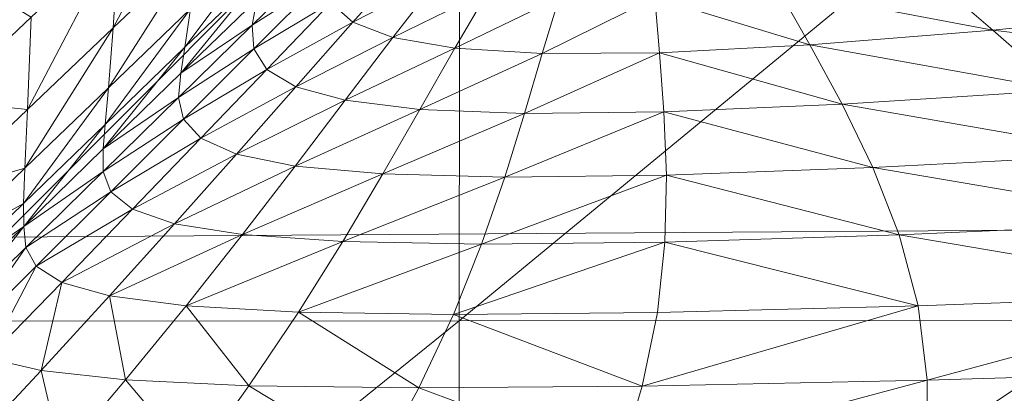
# Model space of a CAD drawing. Units: metres. Extents: x -12471 to -1181, y 253 to 5364.
# Drawn here: x -7406 to -7399, y 4995 to 4997 of the extents above; entities that cross this region are included whole.
import ezdxf

# ---------------------------------------------------------------- set-up
doc = ezdxf.new("R2010")
doc.units = ezdxf.units.M
doc.header["$LTSCALE"] = 1.27
doc.layers.add('Keine', color=7, linetype='Continuous', lineweight=9)

msp = doc.modelspace()

# ---------------------------------------------------------------- linework, layer by layer
at = {"layer": 'Keine', "color": 7, "linetype": 'Continuous', "lineweight": 9}
for points in [[(-7402.5815, 4995.2544, 441.4902), (-7406.4194, 4995.2505, 441.4902), (-7402.5776, 4999.1016, 441.4902)], [(-7406.4194, 4995.2505, 441.4902), (-7406.4155, 4999.0981, 441.4902), (-7402.5776, 4999.1016, 441.4902)], [(-7397.9097, 4995.2568, 441.4902), (-7402.5815, 4995.2544, 441.4902), (-7397.9062, 4999.1045, 441.4902)], [(-7402.5815, 4995.2544, 441.4902), (-7402.5776, 4999.1016, 441.4902), (-7397.9062, 4999.1045, 441.4902)], [(-7404.4346, 4997.897, 461.5161), (-7404.3755, 4998.5674, 461.5436), (-7405.0342, 4997.3286, 461.085)], [(-7404.3755, 4998.5674, 461.5436), (-7404.9922, 4997.9902, 461.1082), (-7405.0342, 4997.3286, 461.085)], [(-7405.0342, 4997.3286, 461.085), (-7404.9922, 4997.9902, 461.1082), (-7405.6411, 4996.751, 460.6142)], [(-7404.9922, 4997.9902, 461.1082), (-7405.6143, 4997.4043, 460.6335), (-7405.6411, 4996.751, 460.6142)], [(-7403.9688, 4997.7266, 461.8467), (-7403.9111, 4998.0107, 461.878), (-7404.5249, 4997.1909, 461.4621)], [(-7403.9111, 4998.0107, 461.878), (-7404.4849, 4997.4629, 461.4889), (-7404.5249, 4997.1909, 461.4621)], [(-7404.4849, 4997.4629, 461.4889), (-7404.4346, 4997.897, 461.5161), (-7405.0679, 4996.9048, 461.062)], [(-7404.4346, 4997.897, 461.5161), (-7405.0342, 4997.3286, 461.085), (-7405.0679, 4996.9048, 461.062)], [(-7403.5518, 4997.6646, 462.0936), (-7403.541, 4997.8442, 462.1258), (-7404.0488, 4997.3467, 461.7863)], [(-7404.0488, 4997.3467, 461.7863), (-7403.541, 4997.8442, 462.1258), (-7404.0151, 4997.5303, 461.8161)], [(-7403.335, 4997.3687, 462.0408), (-7402.9429, 4997.8086, 462.328), (-7403.4922, 4997.5049, 462.0648)], [(-7402.7236, 4997.6841, 462.301), (-7402.9429, 4997.8086, 462.328), (-7403.335, 4997.3687, 462.0408)], [(-7406.2197, 4997.7734, 460.1331), (-7406.2412, 4996.811, 460.1172), (-7405.6143, 4997.4043, 460.6335)], [(-7404.0151, 4997.5303, 461.8161), (-7403.9688, 4997.7266, 461.8467), (-7404.5537, 4997.0068, 461.4359)], [(-7403.9688, 4997.7266, 461.8467), (-7404.5249, 4997.1909, 461.4621), (-7404.5537, 4997.0068, 461.4359)], [(-7403.0508, 4997.2603, 462.0226), (-7402.7236, 4997.6841, 462.301), (-7403.335, 4997.3687, 462.0408)], [(-7402.374, 4997.5933, 462.2828), (-7402.7236, 4997.6841, 462.301), (-7403.0508, 4997.2603, 462.0226)], [(-7399.2627, 4997.7104, 462.3782), (-7400.3179, 4997.6006, 462.3244), (-7398.7998, 4997.313, 462.1233)], [(-7399.2627, 4997.7104, 462.3782), (-7398.7998, 4997.313, 462.1233), (-7397.2861, 4997.4658, 462.1931)], [(-7404.0366, 4997.1802, 461.7589), (-7403.5518, 4997.6646, 462.0936), (-7404.0488, 4997.3467, 461.7863)], [(-7403.4922, 4997.5049, 462.0648), (-7403.5518, 4997.6646, 462.0936), (-7404.0366, 4997.1802, 461.7589)], [(-7400.3179, 4997.6006, 462.3244), (-7401.1938, 4997.5444, 462.2901), (-7400.0952, 4997.2085, 462.07)], [(-7400.3179, 4997.6006, 462.3244), (-7400.0952, 4997.2085, 462.07), (-7398.7998, 4997.313, 462.1233)], [(-7404.0488, 4997.3467, 461.7863), (-7404.0151, 4997.5303, 461.8161), (-7404.5537, 4997.0068, 461.4359)], [(-7402.6128, 4997.1841, 462.0134), (-7402.374, 4997.5933, 462.2828), (-7403.0508, 4997.2603, 462.0226)], [(-7401.8716, 4997.5444, 462.2776), (-7402.374, 4997.5933, 462.2828), (-7402.6128, 4997.1841, 462.0134)], [(-7401.9927, 4997.1465, 462.0162), (-7401.8716, 4997.5444, 462.2776), (-7402.6128, 4997.1841, 462.0134)], [(-7401.1626, 4997.1528, 462.0341), (-7401.1938, 4997.5444, 462.2901), (-7401.9927, 4997.1465, 462.0162)], [(-7401.1938, 4997.5444, 462.2901), (-7401.8716, 4997.5444, 462.2776), (-7401.9927, 4997.1465, 462.0162)], [(-7401.1938, 4997.5444, 462.2901), (-7401.1626, 4997.1528, 462.0341), (-7400.0952, 4997.2085, 462.07)], [(-7404.5249, 4997.1909, 461.4621), (-7404.4849, 4997.4629, 461.4889), (-7405.0913, 4996.6436, 461.0394)], [(-7404.4849, 4997.4629, 461.4889), (-7405.0679, 4996.9048, 461.062), (-7405.0913, 4996.6436, 461.0394)], [(-7403.9448, 4997.0337, 461.7352), (-7403.4922, 4997.5049, 462.0648), (-7404.0366, 4997.1802, 461.7589)], [(-7403.335, 4997.3687, 462.0408), (-7403.4922, 4997.5049, 462.0648), (-7403.9448, 4997.0337, 461.7352)], [(-7397.2861, 4997.4658, 462.1931), (-7398.7998, 4997.313, 462.1233), (-7396.459, 4997.0342, 461.896)], [(-7405.6143, 4997.4043, 460.6335), (-7406.2412, 4996.811, 460.1172), (-7405.6411, 4996.751, 460.6142)], [(-7405.0679, 4996.9048, 461.062), (-7405.0342, 4997.3286, 461.085), (-7405.6597, 4996.3359, 460.595)], [(-7405.0342, 4997.3286, 461.085), (-7405.6411, 4996.751, 460.6142), (-7405.6597, 4996.3359, 460.595)], [(-7404.0366, 4997.1802, 461.7589), (-7404.0488, 4997.3467, 461.7863), (-7404.5698, 4996.8359, 461.4104)], [(-7404.5698, 4996.8359, 461.4104), (-7404.0488, 4997.3467, 461.7863), (-7404.5537, 4997.0068, 461.4359)], [(-7403.7397, 4996.9111, 461.7169), (-7403.335, 4997.3687, 462.0408), (-7403.9448, 4997.0337, 461.7352)], [(-7403.0508, 4997.2603, 462.0226), (-7403.335, 4997.3687, 462.0408), (-7403.7397, 4996.9111, 461.7169)], [(-7403.3892, 4996.8154, 461.7054), (-7403.0508, 4997.2603, 462.0226), (-7403.7397, 4996.9111, 461.7169)], [(-7402.6128, 4997.1841, 462.0134), (-7403.0508, 4997.2603, 462.0226), (-7403.3892, 4996.8154, 461.7054)], [(-7398.7998, 4997.313, 462.1233), (-7400.0952, 4997.2085, 462.07), (-7398.3115, 4996.8877, 461.8253)], [(-7398.7998, 4997.313, 462.1233), (-7398.3115, 4996.8877, 461.8253), (-7396.459, 4997.0342, 461.896)], [(-7404.5537, 4997.0068, 461.4359), (-7404.5249, 4997.1909, 461.4621), (-7405.104, 4996.4707, 461.0173)], [(-7404.5249, 4997.1909, 461.4621), (-7405.0913, 4996.6436, 461.0394), (-7405.104, 4996.4707, 461.0173)], [(-7404.5356, 4996.6812, 461.3873), (-7404.0366, 4997.1802, 461.7589), (-7404.5698, 4996.8359, 461.4104)], [(-7403.9448, 4997.0337, 461.7352), (-7404.0366, 4997.1802, 461.7589), (-7404.5356, 4996.6812, 461.3873)], [(-7402.8594, 4996.751, 461.7029), (-7402.6128, 4997.1841, 462.0134), (-7403.3892, 4996.8154, 461.7054)], [(-7401.9927, 4997.1465, 462.0162), (-7402.6128, 4997.1841, 462.0134), (-7402.8594, 4996.751, 461.7029)], [(-7400.0952, 4997.2085, 462.07), (-7401.1626, 4997.1528, 462.0341), (-7399.8657, 4996.7876, 461.7714)], [(-7400.0952, 4997.2085, 462.07), (-7399.8657, 4996.7876, 461.7714), (-7398.3115, 4996.8877, 461.8253)], [(-7402.1177, 4996.7217, 461.7116), (-7401.9927, 4997.1465, 462.0162), (-7402.8594, 4996.751, 461.7029)], [(-7401.1309, 4996.7329, 461.7337), (-7401.1626, 4997.1528, 462.0341), (-7402.1177, 4996.7217, 461.7116)], [(-7401.1626, 4997.1528, 462.0341), (-7401.9927, 4997.1465, 462.0162), (-7402.1177, 4996.7217, 461.7116)], [(-7401.1626, 4997.1528, 462.0341), (-7401.1309, 4996.7329, 461.7337), (-7399.8657, 4996.7876, 461.7714)], [(-7404.5698, 4996.8359, 461.4104), (-7404.5537, 4997.0068, 461.4359), (-7405.104, 4996.4707, 461.0173)], [(-7404.4116, 4996.5469, 461.368), (-7403.9448, 4997.0337, 461.7352), (-7404.5356, 4996.6812, 461.3873)], [(-7403.7397, 4996.9111, 461.7169), (-7403.9448, 4997.0337, 461.7352), (-7404.4116, 4996.5469, 461.368)], [(-7405.0913, 4996.6436, 461.0394), (-7405.0679, 4996.9048, 461.062), (-7405.6689, 4996.085, 460.5761)], [(-7405.0679, 4996.9048, 461.062), (-7405.6597, 4996.3359, 460.595), (-7405.6689, 4996.085, 460.5761)], [(-7404.1606, 4996.4351, 461.3543), (-7403.7397, 4996.9111, 461.7169), (-7404.4116, 4996.5469, 461.368)], [(-7403.3892, 4996.8154, 461.7054), (-7403.7397, 4996.9111, 461.7169), (-7404.1606, 4996.4351, 461.3543)], [(-7404.5356, 4996.6812, 461.3873), (-7404.5698, 4996.8359, 461.4104), (-7405.105, 4996.311, 460.9958)], [(-7405.105, 4996.311, 460.9958), (-7404.5698, 4996.8359, 461.4104), (-7405.104, 4996.4707, 461.0173)], [(-7398.3115, 4996.8877, 461.8253), (-7399.8657, 4996.7876, 461.7714), (-7397.8291, 4996.4346, 461.4818)], [(-7406.2412, 4996.811, 460.1172), (-7406.2554, 4996.1641, 460.1013), (-7405.6411, 4996.751, 460.6142)], [(-7403.7432, 4996.3496, 461.3477), (-7403.3892, 4996.8154, 461.7054), (-7404.1606, 4996.4351, 461.3543)], [(-7402.8594, 4996.751, 461.7029), (-7403.3892, 4996.8154, 461.7054), (-7403.7432, 4996.3496, 461.3477)], [(-7399.8657, 4996.7876, 461.7714), (-7401.1309, 4996.7329, 461.7337), (-7399.6484, 4996.3389, 461.427)], [(-7399.8657, 4996.7876, 461.7714), (-7399.6484, 4996.3389, 461.427), (-7397.8291, 4996.4346, 461.4818)], [(-7405.6411, 4996.751, 460.6142), (-7406.2554, 4996.1641, 460.1013), (-7405.6597, 4996.3359, 460.595)], [(-7403.1216, 4996.2939, 461.3498), (-7402.8594, 4996.751, 461.7029), (-7403.7432, 4996.3496, 461.3477)], [(-7402.1177, 4996.7217, 461.7116), (-7402.8594, 4996.751, 461.7029), (-7403.1216, 4996.2939, 461.3498)], [(-7402.2578, 4996.2715, 461.3626), (-7402.1177, 4996.7217, 461.7116), (-7403.1216, 4996.2939, 461.3498)], [(-7401.1128, 4996.2852, 461.3877), (-7401.1309, 4996.7329, 461.7337), (-7402.2578, 4996.2715, 461.3626)], [(-7401.1309, 4996.7329, 461.7337), (-7402.1177, 4996.7217, 461.7116), (-7402.2578, 4996.2715, 461.3626)], [(-7401.1309, 4996.7329, 461.7337), (-7401.1128, 4996.2852, 461.3877), (-7399.6484, 4996.3389, 461.427)], [(-7405.0913, 4996.6436, 461.0394), (-7405.6689, 4996.085, 460.5761), (-7405.667, 4995.9224, 460.5577)], [(-7405.104, 4996.4707, 461.0173), (-7405.0913, 4996.6436, 461.0394), (-7405.667, 4995.9224, 460.5577)], [(-7405.0498, 4996.168, 460.9764), (-7404.5356, 4996.6812, 461.3873), (-7405.105, 4996.311, 460.9958)], [(-7404.4116, 4996.5469, 461.368), (-7404.5356, 4996.6812, 461.3873), (-7405.0498, 4996.168, 460.9764)], [(-7404.896, 4996.0435, 460.9609), (-7404.4116, 4996.5469, 461.368), (-7405.0498, 4996.168, 460.9764)], [(-7404.1606, 4996.4351, 461.3543), (-7404.4116, 4996.5469, 461.368), (-7404.896, 4996.0435, 460.9609)], [(-7405.105, 4996.311, 460.9958), (-7405.104, 4996.4707, 461.0173), (-7405.667, 4995.9224, 460.5577)], [(-7404.5996, 4995.9414, 460.9507), (-7404.1606, 4996.4351, 461.3543), (-7404.896, 4996.0435, 460.9609)], [(-7403.7432, 4996.3496, 461.3477), (-7404.1606, 4996.4351, 461.3543), (-7404.5996, 4995.9414, 460.9507)], [(-7397.8291, 4996.4346, 461.4818), (-7399.6484, 4996.3389, 461.427), (-7397.3813, 4995.9536, 461.0904)], [(-7404.1177, 4995.8643, 460.9475), (-7403.7432, 4996.3496, 461.3477), (-7404.5996, 4995.9414, 460.9507)], [(-7403.1216, 4996.2939, 461.3498), (-7403.7432, 4996.3496, 461.3477), (-7404.1177, 4995.8643, 460.9475)], [(-7399.6484, 4996.3389, 461.427), (-7401.1128, 4996.2852, 461.3877), (-7399.4634, 4995.8628, 461.0351)], [(-7399.6484, 4996.3389, 461.427), (-7399.4634, 4995.8628, 461.0351), (-7397.3813, 4995.9536, 461.0904)], [(-7406.2554, 4996.1641, 460.1013), (-7406.2612, 4995.7573, 460.0855), (-7405.6597, 4996.3359, 460.595)], [(-7405.6597, 4996.3359, 460.595), (-7406.2612, 4995.7573, 460.0855), (-7405.6689, 4996.085, 460.5761)], [(-7405.6538, 4995.7729, 460.5398), (-7405.105, 4996.311, 460.9958), (-7405.667, 4995.9224, 460.5577)], [(-7405.0498, 4996.168, 460.9764), (-7405.105, 4996.311, 460.9958), (-7405.6538, 4995.7729, 460.5398)], [(-7403.4062, 4995.8149, 460.9527), (-7403.1216, 4996.2939, 461.3498), (-7404.1177, 4995.8643, 460.9475)], [(-7402.2578, 4996.2715, 461.3626), (-7403.1216, 4996.2939, 461.3498), (-7403.4062, 4995.8149, 460.9527)], [(-7402.4229, 4995.7964, 460.968), (-7402.2578, 4996.2715, 461.3626), (-7403.4062, 4995.8149, 460.9527)], [(-7401.1226, 4995.8115, 460.995), (-7401.1128, 4996.2852, 461.3877), (-7402.4229, 4995.7964, 460.968)], [(-7401.1128, 4996.2852, 461.3877), (-7402.2578, 4996.2715, 461.3626), (-7402.4229, 4995.7964, 460.968)], [(-7401.1128, 4996.2852, 461.3877), (-7401.1226, 4995.8115, 460.995), (-7399.4634, 4995.8628, 461.0351)], [(-7405.5806, 4995.6396, 460.5239), (-7405.0498, 4996.168, 460.9764), (-7405.6538, 4995.7729, 460.5398)], [(-7404.896, 4996.0435, 460.9609), (-7405.0498, 4996.168, 460.9764), (-7405.5806, 4995.6396, 460.5239)], [(-7406.2612, 4995.7573, 460.0855), (-7406.2573, 4995.5151, 460.07), (-7405.6689, 4996.085, 460.5761)], [(-7405.6689, 4996.085, 460.5761), (-7406.2573, 4995.5151, 460.07), (-7405.667, 4995.9224, 460.5577)], [(-7405.3989, 4995.5244, 460.5114), (-7404.896, 4996.0435, 460.9609), (-7405.5806, 4995.6396, 460.5239)], [(-7404.5996, 4995.9414, 460.9507), (-7404.896, 4996.0435, 460.9609), (-7405.3989, 4995.5244, 460.5114)], [(-7406.2573, 4995.5151, 460.07), (-7406.2432, 4995.3613, 460.0548), (-7405.667, 4995.9224, 460.5577)], [(-7406.2432, 4995.3613, 460.0548), (-7406.2183, 4995.2212, 460.04), (-7405.667, 4995.9224, 460.5577)], [(-7406.2183, 4995.2212, 460.04), (-7405.6538, 4995.7729, 460.5398), (-7405.667, 4995.9224, 460.5577)], [(-7405.0605, 4995.4302, 460.5041), (-7404.5996, 4995.9414, 460.9507), (-7405.3989, 4995.5244, 460.5114)], [(-7404.1177, 4995.8643, 460.9475), (-7404.5996, 4995.9414, 460.9507), (-7405.0605, 4995.4302, 460.5041)], [(-7397.3813, 4995.9536, 461.0904), (-7399.4634, 4995.8628, 461.0351), (-7396.998, 4995.4448, 460.6484)], [(-7404.5171, 4995.3594, 460.5031), (-7404.1177, 4995.8643, 460.9475), (-7405.0605, 4995.4302, 460.5041)], [(-7403.4062, 4995.8149, 460.9527), (-7404.1177, 4995.8643, 460.9475), (-7404.5171, 4995.3594, 460.5031)], [(-7399.4634, 4995.8628, 461.0351), (-7401.1226, 4995.8115, 460.995), (-7399.3291, 4995.3608, 460.5942)], [(-7399.4634, 4995.8628, 461.0351), (-7399.3291, 4995.3608, 460.5942), (-7396.998, 4995.4448, 460.6484)], [(-7403.7207, 4995.3145, 460.5102), (-7403.4062, 4995.8149, 460.9527), (-7404.5171, 4995.3594, 460.5031)], [(-7402.4229, 4995.7964, 460.968), (-7403.4062, 4995.8149, 460.9527), (-7403.7207, 4995.3145, 460.5102)], [(-7402.6226, 4995.2979, 460.5268), (-7402.4229, 4995.7964, 460.968), (-7403.7207, 4995.3145, 460.5102)], [(-7401.1748, 4995.3125, 460.5543), (-7401.1226, 4995.8115, 460.995), (-7402.6226, 4995.2979, 460.5268)], [(-7401.1226, 4995.8115, 460.995), (-7402.4229, 4995.7964, 460.968), (-7402.6226, 4995.2979, 460.5268)], [(-7401.1226, 4995.8115, 460.995), (-7401.1748, 4995.3125, 460.5543), (-7399.3291, 4995.3608, 460.5942)], [(-7406.2183, 4995.2212, 460.04), (-7406.1284, 4995.0962, 460.0271), (-7405.6538, 4995.7729, 460.5398)], [(-7406.1284, 4995.0962, 460.0271), (-7405.5806, 4995.6396, 460.5239), (-7405.6538, 4995.7729, 460.5398)], [(-7406.1284, 4995.0962, 460.0271), (-7405.9219, 4994.9888, 460.0173), (-7405.5806, 4995.6396, 460.5239)], [(-7405.9219, 4994.9888, 460.0173), (-7405.3989, 4995.5244, 460.5114), (-7405.5806, 4995.6396, 460.5239)], [(-7405.9219, 4994.9888, 460.0173), (-7405.5454, 4994.9009, 460.0121), (-7405.3989, 4995.5244, 460.5114)], [(-7405.5454, 4994.9009, 460.0121), (-7405.0605, 4995.4302, 460.5041), (-7405.3989, 4995.5244, 460.5114)], [(-7399.3291, 4995.3608, 460.5942), (-7399.2646, 4994.8335, 460.1027), (-7396.998, 4995.4448, 460.6484)], [(-7399.2646, 4994.8335, 460.1027), (-7396.71, 4994.9082, 460.1536), (-7396.998, 4995.4448, 460.6484)], [(-7405.5454, 4994.9009, 460.0121), (-7404.9463, 4994.8354, 460.0128), (-7405.0605, 4995.4302, 460.5041)], [(-7404.9463, 4994.8354, 460.0128), (-7404.5171, 4995.3594, 460.5031), (-7405.0605, 4995.4302, 460.5041)], [(-7404.9463, 4994.8354, 460.0128), (-7404.0713, 4994.7935, 460.0209), (-7404.5171, 4995.3594, 460.5031)], [(-7404.0713, 4994.7935, 460.0209), (-7403.7207, 4995.3145, 460.5102), (-7404.5171, 4995.3594, 460.5031)], [(-7404.0713, 4994.7935, 460.0209), (-7402.8682, 4994.7778, 460.0376), (-7403.7207, 4995.3145, 460.5102)], [(-7402.8682, 4994.7778, 460.0376), (-7402.6226, 4995.2979, 460.5268), (-7403.7207, 4995.3145, 460.5102)], [(-7402.8682, 4994.7778, 460.0376), (-7401.2837, 4994.7905, 460.0645), (-7402.6226, 4995.2979, 460.5268)], [(-7401.2837, 4994.7905, 460.0645), (-7401.1748, 4995.3125, 460.5543), (-7402.6226, 4995.2979, 460.5268)], [(-7401.1748, 4995.3125, 460.5543), (-7401.2837, 4994.7905, 460.0645), (-7399.3291, 4995.3608, 460.5942)], [(-7401.2837, 4994.7905, 460.0645), (-7399.2646, 4994.8335, 460.1027), (-7399.3291, 4995.3608, 460.5942)], [(-7402.5864, 4992.1562, 441.4902), (-7406.4243, 4992.1523, 441.4902), (-7402.5815, 4995.2544, 441.4902)], [(-7406.4243, 4992.1523, 441.4902), (-7406.4194, 4995.2505, 441.4902), (-7402.5815, 4995.2544, 441.4902)], [(-7397.9141, 4992.1592, 441.4902), (-7402.5864, 4992.1562, 441.4902), (-7397.9097, 4995.2568, 441.4902)], [(-7402.5864, 4992.1562, 441.4902), (-7402.5815, 4995.2544, 441.4902), (-7397.9097, 4995.2568, 441.4902)], [(-7406.0513, 4994.3579, 459.4806), (-7405.5454, 4994.9009, 460.0121), (-7405.9219, 4994.9888, 460.0173)], [(-7406.0513, 4994.3579, 459.4806), (-7405.4014, 4994.2959, 459.4823), (-7405.5454, 4994.9009, 460.0121)], [(-7405.4014, 4994.2959, 459.4823), (-7404.9463, 4994.8354, 460.0128), (-7405.5454, 4994.9009, 460.0121)], [(-7399.2646, 4994.8335, 460.1027), (-7399.2671, 4994.2856, 459.5672), (-7396.71, 4994.9082, 460.1536)], [(-7399.2671, 4994.2856, 459.5672), (-7396.5122, 4994.3496, 459.6131), (-7396.71, 4994.9082, 460.1536)], [(-7405.4014, 4994.2959, 459.4823), (-7404.4551, 4994.2559, 459.4906), (-7404.9463, 4994.8354, 460.0128)], [(-7404.4551, 4994.2559, 459.4906), (-7404.0713, 4994.7935, 460.0209), (-7404.9463, 4994.8354, 460.0128)], [(-7401.2837, 4994.7905, 460.0645), (-7401.4448, 4994.249, 459.5318), (-7399.2646, 4994.8335, 460.1027)], [(-7401.4448, 4994.249, 459.5318), (-7399.2671, 4994.2856, 459.5672), (-7399.2646, 4994.8335, 460.1027)], [(-7404.4551, 4994.2559, 459.4906), (-7403.1553, 4994.2397, 459.5067), (-7404.0713, 4994.7935, 460.0209)], [(-7403.1553, 4994.2397, 459.5067), (-7402.8682, 4994.7778, 460.0376), (-7404.0713, 4994.7935, 460.0209)], [(-7403.1553, 4994.2397, 459.5067), (-7401.4448, 4994.249, 459.5318), (-7402.8682, 4994.7778, 460.0376)], [(-7401.4448, 4994.249, 459.5318), (-7401.2837, 4994.7905, 460.0645), (-7402.8682, 4994.7778, 460.0376)]]:
    msp.add_3dface(points, dxfattribs=at)

# ---------------------------------------------------------------- meshes
mesh = msp.add_polyface(dxfattribs=at)
corners = [(-7085.5396, 5334.1274, 442.3395), (-7445.6743, 5332.9331, 442.3395), (-7445.5728, 5320.0649, 442.3395), (-7085.4658, 5317.6401, 442.3395), (-7069.8154, 4985.9282, 442.3395), (-7069.8154, 5319.9282, 442.3395), (-7080.1484, 5319.9282, 442.3395), (-7080.1484, 4985.9282, 442.3395), (-7445.7207, 4981.6948, 442.3395), (-7085.584, 4981.1362, 442.3395), (-7085.5317, 4998.0034, 442.3395), (-7445.6387, 4995.5781, 442.3395), (-7445.6387, 5314.6455, 442.3395), (-7456.0415, 5314.6455, 442.3395), (-7456.0415, 5002.9282, 442.3395), (-7445.6387, 5002.9282, 442.3395), (-7445.6743, 5332.9331, 382.3325), (-7085.5396, 5334.1274, 382.3325), (-7085.4658, 5317.6401, 382.3325), (-7445.5728, 5320.0649, 382.3325), (-7069.8154, 5319.9282, 382.3325), (-7069.8154, 4985.9282, 382.3325), (-7080.1484, 4985.9282, 382.3325), (-7080.1484, 5319.9282, 382.3325), (-7085.584, 4981.1362, 382.3325), (-7445.7207, 4981.6948, 382.3325), (-7445.6387, 4995.5781, 382.3325), (-7085.5317, 4998.0034, 382.3325), (-7456.0415, 5314.6455, 382.3325), (-7445.6387, 5314.6455, 382.3325), (-7445.6387, 5002.9282, 382.3325), (-7456.0415, 5002.9282, 382.3325)]
mesh.append_faces([[corners[k] for k in face] for face in [(31, 14, 28, 28), (14, 13, 28, 28), (28, 13, 29, 29), (13, 12, 29, 29), (29, 12, 30, 30), (12, 15, 30, 30), (30, 15, 31, 31), (15, 14, 31, 31), (31, 28, 30, 30), (28, 29, 30, 30), (27, 10, 24, 24), (10, 9, 24, 24), (24, 9, 25, 25), (9, 8, 25, 25), (25, 8, 26, 26), (8, 11, 26, 26), (26, 11, 27, 27), (11, 10, 27, 27), (27, 24, 26, 26), (24, 25, 26, 26), (23, 6, 20, 20), (6, 5, 20, 20), (20, 5, 21, 21), (5, 4, 21, 21), (21, 4, 22, 22), (4, 7, 22, 22), (22, 7, 23, 23), (7, 6, 23, 23), (23, 20, 22, 22), (20, 21, 22, 22), (19, 2, 16, 16), (2, 1, 16, 16), (16, 1, 17, 17), (1, 0, 17, 17), (17, 0, 18, 18), (0, 3, 18, 18), (18, 3, 19, 19), (3, 2, 19, 19), (19, 16, 18, 18), (16, 17, 18, 18), (15, 12, 14, 14), (12, 13, 14, 14), (11, 8, 10, 10), (8, 9, 10, 10), (7, 4, 6, 6), (4, 5, 6, 6), (3, 0, 2, 2), (0, 1, 2, 2)]], dxfattribs={"vtx3": -1, "color": 7})

doc.saveas('drawing.dxf')
